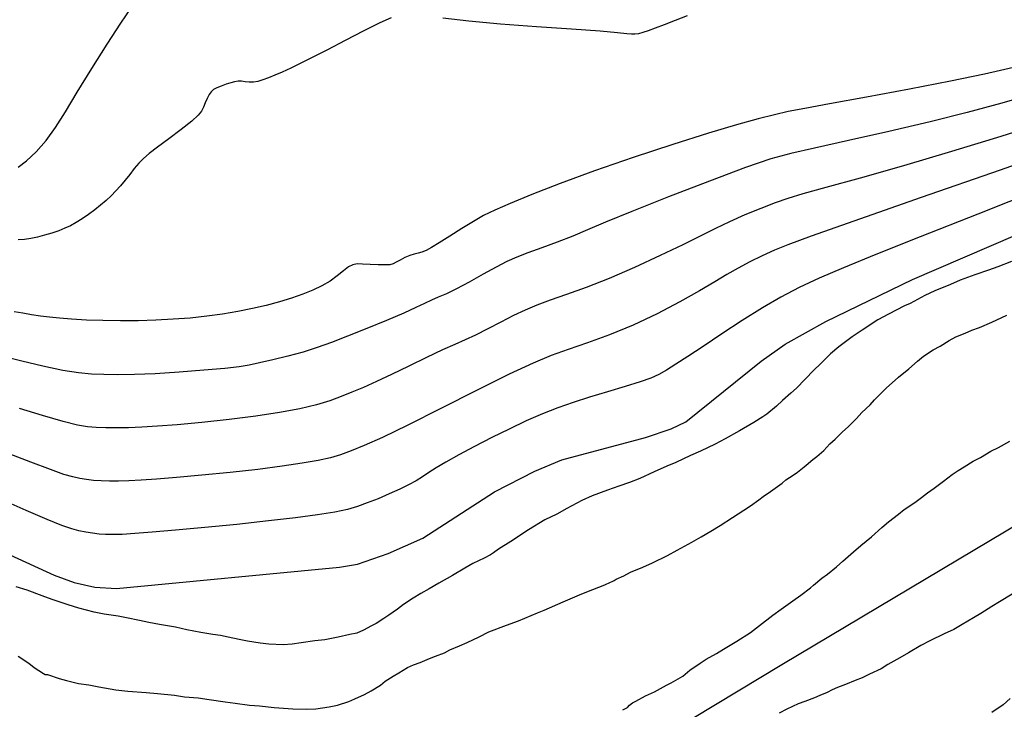
# Model space of a CAD drawing. Units: inches. Extents: x 345132 to 351295, y 6298520 to 6306475.
# Drawn here: x 348065 to 348167, y 6299741 to 6299812 of the extents above; entities that cross this region are included whole.
import ezdxf

# ---------------------------------------------------------------- set-up
doc = ezdxf.new("R2010")
doc.units = ezdxf.units.IN
doc.header["$MEASUREMENT"] = 0
doc.layers.add('INDICE', color=7, linetype='Continuous', lineweight=30, true_color=0xa83800)
doc.layers.add('INTERMEDIA', color=7, linetype='Continuous', lineweight=30, true_color=0xa83800)

msp = doc.modelspace()

# ---------------------------------------------------------------- linework, layer by layer
at = {"layer": 'INDICE'}
for points, elevation in [([(348168.51, 6299806.92), (348164.78, 6299806.05), (348161.27, 6299805.32), (348157.04, 6299804.5), (348152.59, 6299803.68), (348148.77, 6299802.98), (348146.2, 6299802.51), (348144.51, 6299802.18), (348143.08, 6299801.86), (348141.38, 6299801.43), (348139.17, 6299800.82), (348136.25, 6299799.95), (348132.58, 6299798.8), (348128.5, 6299797.46), (348124.49, 6299796.08), (348120.95, 6299794.77), (348118.02, 6299793.62), (348115.77, 6299792.69), (348114.19, 6299792.01), (348113.04, 6299791.45), (348111.98, 6299790.86), (348110.77, 6299790.12), (348109.53, 6299789.33), (348108.44, 6299788.64), (348107.65, 6299788.15), (348107.09, 6299787.85), (348106.66, 6299787.67), (348106.26, 6299787.57), (348105.85, 6299787.47), (348105.4, 6299787.34), (348104.9, 6299787.12), (348104.41, 6299786.87), (348103.99, 6299786.64), (348103.68, 6299786.48), (348103.36, 6299786.39), (348102.88, 6299786.36), (348102.15, 6299786.38), (348101.3, 6299786.42), (348100.53, 6299786.45), (348099.96, 6299786.46), (348099.52, 6299786.38), (348099.09, 6299786.16), (348098.55, 6299785.76), (348097.91, 6299785.24), (348097.17, 6299784.7), (348096.33, 6299784.2), (348095.4, 6299783.76), (348094.35, 6299783.34), (348093.2, 6299782.94), (348091.94, 6299782.55), (348090.59, 6299782.19), (348089.16, 6299781.85), (348087.66, 6299781.55), (348086.08, 6299781.28), (348084.43, 6299781.06), (348082.72, 6299780.88), (348080.96, 6299780.75), (348079.18, 6299780.65), (348077.36, 6299780.6), (348075.54, 6299780.59), (348073.72, 6299780.62), (348072, 6299780.68), (348070.48, 6299780.76), (348069.23, 6299780.86), (348068.19, 6299780.96), (348067.25, 6299781.08), (348066.33, 6299781.22), (348065.43, 6299781.37), (348064.53, 6299781.54)], 610), ([(348064.1, 6299756.46), (348068.69, 6299754.36), (348070.73, 6299753.59), (348072.86, 6299753.11), (348075.1, 6299752.99), (348098.14, 6299755.16), (348100, 6299755.48), (348103.19, 6299756.58), (348106.75, 6299758.16), (348114.17, 6299762.94), (348118.31, 6299765.08), (348121.12, 6299766.25), (348129.75, 6299768.56), (348132.4, 6299769.46), (348133.91, 6299770.16), (348141.7, 6299776.43), (348144.19, 6299778.17), (348148.39, 6299780.54), (348157.34, 6299784.87), (348178.62, 6299794.01)], 600), ([(348167.64, 6299752.39), (348166.32, 6299751.6), (348165.52, 6299751.1), (348164.39, 6299750.4), (348163.63, 6299749.95), (348162.45, 6299749.25), (348161.6, 6299748.75), (348160.61, 6299748.29), (348159.14, 6299747.59), (348158.2, 6299747.09), (348156.93, 6299746.34), (348156.03, 6299745.83), (348154.8, 6299745.13), (348154.09, 6299744.68), (348152.91, 6299744.13), (348152.15, 6299743.77), (348151.4, 6299743.47), (348150.4, 6299743.06), (348149.6, 6299742.75), (348149.03, 6299742.5), (348148.51, 6299742.25), (348147.75, 6299741.94), (348147.23, 6299741.69), (348146.23, 6299741.33), (348145.52, 6299741.07), (348144.34, 6299740.52), (348143.58, 6299740.11)], 590)]:
    msp.add_lwpolyline(points, dxfattribs=dict(at, elevation=elevation))
at = {"layer": 'INTERMEDIA'}
for points, elevation in [([(348394.44, 6299895.06), (348366.33, 6299866.61), (348349.95, 6299851.01), (348335.98, 6299843.86), (348322.92, 6299836.25), (348299.6, 6299825.72), (348278.35, 6299816.29), (348250.39, 6299803.02), (348233.85, 6299793.71), (348211.03, 6299784.24), (348168.63, 6299759.84), (348143.84, 6299745.08), (348121.13, 6299731.42), (348117, 6299728.7), (348113.38, 6299727.04), (348107.24, 6299724.84), (348101.47, 6299725.22), (348093.53, 6299728.16), (348087.21, 6299729.57), (348078.8, 6299730.41), (348070.37, 6299732.3), (348060.84, 6299736.25)], 592), ([(348064.97, 6299796.44), (348065.82, 6299797.12), (348066.82, 6299798.05), (348067.85, 6299799.19), (348068.82, 6299800.53), (348069.84, 6299802.15), (348071.06, 6299804.18), (348072.56, 6299806.62), (348074.14, 6299809.14), (348075.55, 6299811.31), (348076.58, 6299812.82)], 614), ([(348103.49, 6299811.86), (348102.31, 6299811.34), (348100.65, 6299810.52), (348098.75, 6299809.53), (348096.92, 6299808.57), (348095.39, 6299807.79), (348094.15, 6299807.17), (348093.13, 6299806.68), (348092.24, 6299806.27), (348091.48, 6299805.93), (348090.81, 6299805.66), (348090.23, 6299805.45), (348089.72, 6299805.3), (348089.26, 6299805.23), (348088.82, 6299805.23), (348088.41, 6299805.27), (348088.03, 6299805.31), (348087.68, 6299805.31), (348087.32, 6299805.26), (348086.91, 6299805.16), (348086.43, 6299805), (348085.93, 6299804.82), (348085.49, 6299804.63), (348085.15, 6299804.45), (348084.89, 6299804.24), (348084.68, 6299803.95), (348084.48, 6299803.54), (348084.29, 6299803.08), (348084.1, 6299802.63), (348083.91, 6299802.24), (348083.56, 6299801.81), (348082.88, 6299801.2), (348081.8, 6299800.35), (348080.52, 6299799.39), (348079.34, 6299798.51), (348078.49, 6299797.86), (348077.89, 6299797.35), (348077.42, 6299796.87), (348076.95, 6299796.31), (348076.48, 6299795.7), (348076, 6299795.1), (348075.53, 6299794.53), (348075.06, 6299794.01), (348074.56, 6299793.5), (348074.04, 6299793.01), (348073.47, 6299792.53), (348072.87, 6299792.05)], 612), ([(348134.07, 6299812.06), (348132.81, 6299811.58), (348131.68, 6299811.14), (348130.76, 6299810.78), (348130.03, 6299810.52), (348129.47, 6299810.34), (348129.03, 6299810.22), (348128.66, 6299810.16), (348128.3, 6299810.16), (348127.82, 6299810.22), (348126.88, 6299810.33), (348125.06, 6299810.48), (348122.13, 6299810.68), (348118.5, 6299810.92), (348114.78, 6299811.2), (348111.5, 6299811.52), (348108.84, 6299811.83)], 612), ([(348170.05, 6299804.04), (348166.55, 6299803.04), (348163, 6299802.08), (348159.15, 6299801.12), (348154.9, 6299800.12), (348150.73, 6299799.19), (348147.23, 6299798.42), (348144.78, 6299797.87), (348142.7, 6299797.3), (348140.1, 6299796.41), (348136.37, 6299795.02), (348132.14, 6299793.39), (348128.33, 6299791.88), (348125.63, 6299790.77), (348123.77, 6299789.98), (348122.24, 6299789.33), (348120.64, 6299788.71), (348119.04, 6299788.12), (348117.6, 6299787.6), (348116.45, 6299787.15), (348115.42, 6299786.7), (348114.32, 6299786.14), (348112.99, 6299785.4), (348111.56, 6299784.59), (348110.24, 6299783.88), (348109.19, 6299783.38), (348108.35, 6299783.03), (348107.64, 6299782.73), (348106.93, 6299782.4), (348106.05, 6299781.97), (348104.78, 6299781.39), (348103, 6299780.64), (348100.96, 6299779.8), (348098.98, 6299779.01), (348097.31, 6299778.36), (348095.85, 6299777.83), (348094.39, 6299777.37), (348092.81, 6299776.94), (348091.25, 6299776.56), (348089.89, 6299776.26), (348088.83, 6299776.03), (348087.77, 6299775.86), (348086.3, 6299775.69), (348084.14, 6299775.49), (348081.6, 6299775.3), (348079.1, 6299775.14), (348076.99, 6299775.05), (348075.26, 6299775.03), (348073.81, 6299775.04), (348072.53, 6299775.09), (348071.2, 6299775.22), (348069.57, 6299775.48), (348067.51, 6299775.92), (348065.33, 6299776.43), (348063.42, 6299776.9)], 608), ([(348171.26, 6299801.12), (348166.47, 6299799.61), (348161.38, 6299798.06), (348156.39, 6299796.6), (348151.92, 6299795.33), (348148.38, 6299794.35), (348146.02, 6299793.69), (348144.46, 6299793.23), (348143.15, 6299792.78), (348141.66, 6299792.2), (348140.03, 6299791.52), (348138.44, 6299790.82), (348136.99, 6299790.12), (348135.47, 6299789.37), (348133.62, 6299788.45), (348131.26, 6299787.33), (348128.62, 6299786.11), (348125.99, 6299784.97), (348123.63, 6299784.04), (348121.6, 6299783.3), (348119.91, 6299782.71), (348118.53, 6299782.2), (348117.33, 6299781.7), (348116.12, 6299781.14), (348114.81, 6299780.47), (348113.46, 6299779.76), (348112.21, 6299779.13), (348111.13, 6299778.63), (348110.06, 6299778.16), (348108.78, 6299777.59), (348107.14, 6299776.82), (348105.31, 6299775.93), (348103.52, 6299775.06), (348101.97, 6299774.33), (348100.63, 6299773.73), (348099.44, 6299773.22), (348098.32, 6299772.77), (348097.14, 6299772.35), (348095.76, 6299771.94), (348094.04, 6299771.53), (348091.96, 6299771.13), (348089.51, 6299770.75), (348086.75, 6299770.4), (348083.93, 6299770.11), (348081.38, 6299769.87), (348079.34, 6299769.71), (348077.72, 6299769.61), (348076.36, 6299769.56), (348075.12, 6299769.54), (348074, 6299769.55), (348073.01, 6299769.59), (348072.12, 6299769.66), (348071.08, 6299769.83), (348069.59, 6299770.21), (348067.47, 6299770.82), (348065.08, 6299771.56)], 606), ([(348173.78, 6299798.75), (348166.38, 6299796.15), (348158.24, 6299793.32), (348151.26, 6299790.89), (348146.86, 6299789.33), (348144.47, 6299788.45), (348143.07, 6299787.87), (348141.81, 6299787.29), (348140.55, 6299786.68), (348139.33, 6299786.04), (348138.17, 6299785.38), (348136.91, 6299784.63), (348135.33, 6299783.7), (348133.3, 6299782.55), (348130.95, 6299781.31), (348128.47, 6299780.14), (348126.04, 6299779.15), (348123.78, 6299778.34), (348121.77, 6299777.65), (348120.02, 6299777.02), (348118.15, 6299776.24), (348115.69, 6299775.08), (348112.36, 6299773.43), (348108.63, 6299771.55), (348105.2, 6299769.83), (348102.58, 6299768.57), (348100.7, 6299767.73), (348099.34, 6299767.17), (348098.25, 6299766.77), (348097.21, 6299766.47), (348095.96, 6299766.19), (348094.31, 6299765.89), (348092.23, 6299765.58), (348089.72, 6299765.26), (348086.85, 6299764.95), (348083.93, 6299764.67), (348081.3, 6299764.43), (348079.23, 6299764.26), (348077.65, 6299764.14), (348076.4, 6299764.08), (348075.32, 6299764.05), (348074.38, 6299764.04), (348073.53, 6299764.07), (348072.74, 6299764.13), (348072.01, 6299764.21), (348071.32, 6299764.32), (348070.62, 6299764.48), (348069.69, 6299764.75), (348068.29, 6299765.24), (348066.28, 6299766), (348064.02, 6299766.87)], 604), ([(348170.5, 6299794.13), (348164.1, 6299791.61), (348158.12, 6299789.26), (348153.54, 6299787.43), (348150.22, 6299786.06), (348147.71, 6299784.98), (348145.64, 6299784.02), (348143.75, 6299783.05), (348141.84, 6299781.95), (348139.74, 6299780.64), (348137.63, 6299779.25), (348135.7, 6299777.96), (348134.12, 6299776.91), (348132.89, 6299776.11), (348131.93, 6299775.5), (348131.14, 6299775.06), (348130.31, 6299774.68), (348129.2, 6299774.29), (348127.65, 6299773.81), (348125.83, 6299773.28), (348123.98, 6299772.72), (348122.29, 6299772.18), (348120.71, 6299771.62), (348119.12, 6299770.99), (348117.43, 6299770.26), (348115.66, 6299769.43), (348113.87, 6299768.55), (348112.11, 6299767.64), (348110.49, 6299766.78), (348109.14, 6299766.02), (348108.14, 6299765.41), (348107.38, 6299764.93), (348106.73, 6299764.5), (348106.06, 6299764.09), (348105.29, 6299763.67), (348104.38, 6299763.22), (348103.29, 6299762.73), (348102.13, 6299762.24), (348101.02, 6299761.8), (348100.02, 6299761.43), (348098.98, 6299761.13), (348097.66, 6299760.85), (348095.88, 6299760.56), (348093.59, 6299760.26), (348090.8, 6299759.94), (348087.56, 6299759.59), (348084.23, 6299759.27), (348081.21, 6299758.98), (348078.81, 6299758.78), (348077.01, 6299758.64), (348075.69, 6299758.56), (348074.73, 6299758.53), (348073.98, 6299758.54), (348073.32, 6299758.59), (348072.65, 6299758.67), (348071.95, 6299758.78), (348071.24, 6299758.93), (348070.49, 6299759.13), (348069.48, 6299759.48), (348067.96, 6299760.09), (348065.79, 6299761.03), (348063.3, 6299762.14)], 602), ([(348072.87, 6299792.05), (348072.23, 6299791.58), (348071.57, 6299791.13), (348070.94, 6299790.74), (348070.36, 6299790.41), (348069.79, 6299790.14), (348069.16, 6299789.89), (348068.44, 6299789.65), (348067.68, 6299789.43), (348066.94, 6299789.24), (348066.27, 6299789.1), (348065.62, 6299789), (348064.96, 6299788.94)], 612), ([(348167.58, 6299786.71), (348166.16, 6299786.17), (348165.2, 6299785.82), (348163.78, 6299785.33), (348162.26, 6299784.78), (348161.26, 6299784.34), (348159.66, 6299783.7), (348158.61, 6299783.21), (348157.1, 6299782.39), (348156.51, 6299782.14), (348154.87, 6299781.27), (348153.77, 6299780.69), (348152.14, 6299779.63), (348151.09, 6299778.96), (348149.73, 6299777.91), (348148.87, 6299777.19), (348147.83, 6299776.15), (348147.16, 6299775.49), (348146.25, 6299774.59), (348145.35, 6299773.64), (348144.77, 6299773.12), (348143.91, 6299772.36), (348143.28, 6299771.78), (348142.28, 6299770.97), (348141.87, 6299770.69), (348140.96, 6299770.11), (348139.46, 6299769.24), (348138, 6299768.42), (348136.95, 6299767.88), (348135.44, 6299767.15), (348134.39, 6299766.71), (348132.89, 6299765.98), (348131.97, 6299765.59), (348130.65, 6299765), (348129.18, 6299764.32), (348128.09, 6299763.92), (348126.99, 6299763.52), (348125.84, 6299763.13), (348124.24, 6299762.53), (348123.19, 6299762.04), (348121.64, 6299761.22), (348120.59, 6299760.64), (348119.36, 6299760.05), (348117.67, 6299759.04), (348115.85, 6299757.84), (348114.58, 6299757.02), (348114.06, 6299756.64), (348113.74, 6299756.45), (348113.1, 6299756.1), (348111.91, 6299755.56), (348111.09, 6299755.08), (348109.82, 6299754.31), (348108.4, 6299753.53), (348107.4, 6299752.95), (348106.54, 6299752.47), (348105.76, 6299751.99), (348104.76, 6299751.32), (348104.13, 6299750.84), (348103.26, 6299750.22), (348102.72, 6299749.88), (348101.95, 6299749.35), (348101.44, 6299749.11), (348100.62, 6299748.67), (348099.94, 6299748.38), (348099.2, 6299748.22), (348098.01, 6299747.96), (348096.63, 6299747.69), (348095.61, 6299747.58), (348094.19, 6299747.36), (348093.27, 6299747.24), (348092.34, 6299747.17), (348090.86, 6299747.23), (348089.94, 6299747.34), (348088.64, 6299747.54), (348087.8, 6299747.7), (348086.64, 6299747.95), (348085.85, 6299748.12), (348085.06, 6299748.24), (348083.81, 6299748.44), (348082.37, 6299748.72), (348081.21, 6299748.97), (348079.54, 6299749.25), (348078.47, 6299749.46), (348077.5, 6299749.67), (348076.15, 6299749.95), (348075.27, 6299750.12), (348073.83, 6299750.31), (348072.81, 6299750.52), (348071.23, 6299750.94), (348070.11, 6299751.28), (348068.48, 6299751.84), (348067.45, 6299752.23), (348065.87, 6299752.79), (348064.75, 6299753.14)], 598), ([(348064.97, 6299745.98), (348066.06, 6299745.27), (348066.62, 6299744.82), (348067.56, 6299744.2), (348067.75, 6299744.11), (348067.98, 6299744.11), (348069.19, 6299743.68), (348069.94, 6299743.47), (348071.19, 6299743.18), (348072.26, 6299743.02), (348073.28, 6299742.81), (348075.04, 6299742.53), (348076.29, 6299742.38), (348078.19, 6299742.24), (348079.35, 6299742.13), (348081.11, 6299741.95), (348082.13, 6299741.79), (348083.56, 6299741.68), (348084.68, 6299741.53), (348086.35, 6299741.29), (348087.37, 6299741.13), (348088.85, 6299740.94), (348089.87, 6299740.87), (348091.4, 6299740.68), (348092.37, 6299740.61), (348093.34, 6299740.54), (348094.77, 6299740.53), (348095.7, 6299740.56), (348097.08, 6299740.77), (348097.95, 6299740.93), (348099.1, 6299741.33), (348099.74, 6299741.58), (348100.74, 6299742.02), (348101.43, 6299742.41), (348102.38, 6299742.99), (348102.88, 6299743.41), (348103.7, 6299743.94), (348104.29, 6299744.28), (348105.16, 6299744.81), (348105.79, 6299745.1), (348106.48, 6299745.35), (348107.44, 6299745.75), (348108.08, 6299745.99), (348109, 6299746.34), (348109.55, 6299746.63), (348110.55, 6299747.07), (348111.33, 6299747.41), (348112.56, 6299748), (348113.57, 6299748.49), (348115.4, 6299749.18), (348116.63, 6299749.63), (348118.6, 6299750.46), (348119.28, 6299750.75), (348121.25, 6299751.59), (348123.17, 6299752.42), (348124.31, 6299752.87), (348125.55, 6299753.36), (348126.14, 6299753.61), (348126.33, 6299753.7), (348126.51, 6299753.8), (348126.74, 6299753.94), (348127.51, 6299754.29), (348128.2, 6299754.67), (348129.48, 6299755.17), (348130.48, 6299755.61), (348132.03, 6299756.39), (348133.04, 6299756.92), (348134.54, 6299757.74), (348135.5, 6299758.32), (348136.5, 6299758.9), (348137.46, 6299759.48), (348138.73, 6299760.3), (348139.91, 6299761.06), (348140.59, 6299761.5), (348141.46, 6299762.12), (348141.91, 6299762.45), (348142.68, 6299762.98), (348143.14, 6299763.32), (348143.86, 6299763.84), (348144.27, 6299764.18), (348145, 6299764.66), (348145.45, 6299764.99), (348146.13, 6299765.52), (348146.36, 6299765.71), (348147.03, 6299766.28), (348147.44, 6299766.61), (348148.17, 6299767.23), (348148.8, 6299767.89), (348149.34, 6299768.37), (348150.11, 6299769.13), (348150.69, 6299769.65), (348151.55, 6299770.5), (348152.09, 6299771.12), (348152.95, 6299771.92), (348153.4, 6299772.44), (348154.12, 6299773.16), (348154.66, 6299773.68), (348155.56, 6299774.48), (348155.88, 6299774.77), (348156.97, 6299775.63), (348157.87, 6299776.44), (348158.46, 6299776.96), (348159.46, 6299777.59), (348160.19, 6299777.97), (348161.14, 6299778.55), (348161.83, 6299778.94), (348162.79, 6299779.33), (348163.47, 6299779.63), (348164.25, 6299779.92), (348165.53, 6299780.46), (348167.08, 6299781.19)], 596), ([(348127.43, 6299740.44), (348127.89, 6299740.68), (348128.11, 6299740.92), (348128.43, 6299741.16), (348128.75, 6299741.35), (348129.75, 6299741.89), (348130.67, 6299742.32), (348131.94, 6299743), (348132.4, 6299743.25), (348133.63, 6299743.92), (348134.35, 6299744.54), (348135.4, 6299745.26), (348136.03, 6299745.69), (348137.08, 6299746.27), (348137.81, 6299746.71), (348139.18, 6299747.53), (348140.59, 6299748.44), (348141.54, 6299749.16), (348142.9, 6299750.21), (348143.76, 6299750.83), (348144.99, 6299751.69), (348145.8, 6299752.27), (348146.8, 6299753.03), (348147.12, 6299753.32), (348147.98, 6299754.03), (348148.57, 6299754.46), (348149.47, 6299755.22), (348150.15, 6299755.79), (348151.24, 6299756.75), (348152.01, 6299757.41), (348153.09, 6299758.32), (348154.18, 6299759.27), (348154.86, 6299759.84), (348155.9, 6299760.65), (348156.49, 6299761.13), (348157.58, 6299761.85), (348158.26, 6299762.37), (348158.89, 6299762.85), (348159.57, 6299763.33), (348160.53, 6299764.05), (348161.43, 6299764.72), (348162.07, 6299765.15), (348162.66, 6299765.53), (348163.62, 6299766.11), (348164.35, 6299766.5), (348165.44, 6299767.13), (348166.22, 6299767.52), (348167.4, 6299768.19)], 594), ([(348167.42, 6299741.61), (348166.69, 6299740.96), (348165.54, 6299740.18)], 588)]:
    msp.add_lwpolyline(points, dxfattribs=dict(at, elevation=elevation))

doc.saveas('drawing.dxf')
